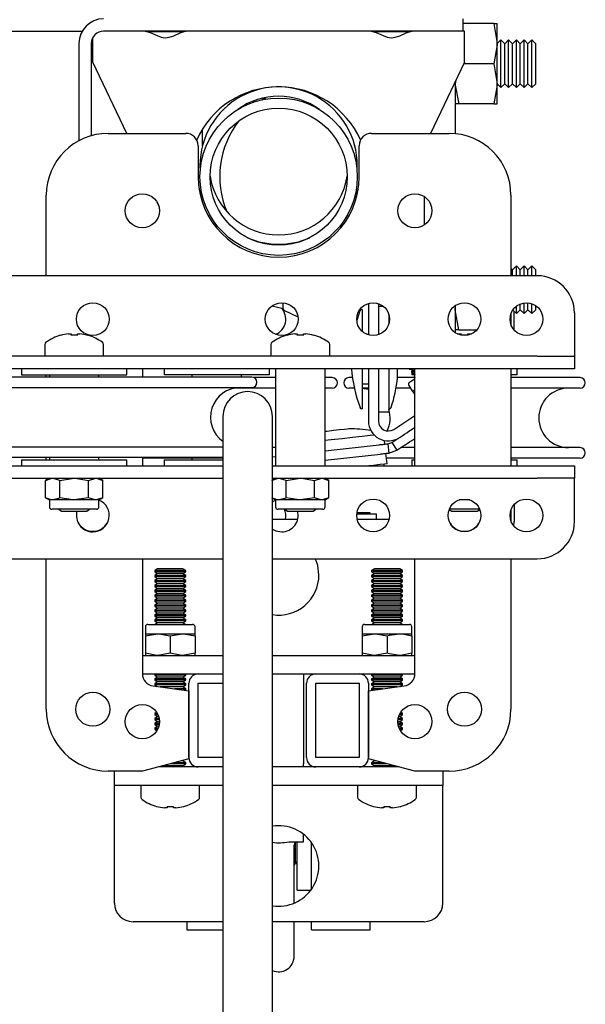
# Model space of a CAD drawing. Units: millimetres. Extents: x 782 to 19638, y 5276 to 11804.
# Drawn here: x 19547 to 19638, y 8781 to 8940 of the extents above; entities that cross this region are included whole.
import ezdxf

# ---------------------------------------------------------------- set-up
doc = ezdxf.new("R2010")
doc.units = ezdxf.units.MM
doc.header["$LTSCALE"] = 50

msp = doc.modelspace()

# ---------------------------------------------------------------- linework, layer by layer
at = {"color": 7, "linetype": 'Continuous', "lineweight": 25}
for p, q in [((19618.66, 8940.39), (19618.66, 8938.39)), ((19623.63, 8939.64), (19618.66, 8939.64)), ((19623.63, 8939.64), (19624.21, 8936.39)), ((19623.63, 8939.64), (19624.21, 8939.64)), ((19624.21, 8936.39), (19624.21, 8939.64)), ((19474.16, 8938.39), (19557.2, 8938.39)), ((19558.91, 8934.39), (19558.91, 8937.36)), ((19612.66, 8938.39), (19560.66, 8938.39)), ((19573.53, 8938.26), (19567.81, 8938.26)), ((19610.02, 8938.26), (19604.32, 8938.26)), ((19618.66, 8938.39), (19612.66, 8938.39)), ((19618.91, 8938.39), (19618.66, 8938.39)), ((19618.91, 8934.39), (19618.91, 8938.39)), ((19556.66, 8936.39), (19556.66, 8920.69)), ((19558.66, 8936.39), (19558.66, 8921.5)), ((19624.79, 8936.98), (19624.21, 8936.42)), ((19624.21, 8929.89), (19624.21, 8936.39)), ((19625.41, 8936.37), (19624.79, 8936.98)), ((19624.79, 8933.14), (19624.79, 8936.98)), ((19626.04, 8936.98), (19625.41, 8936.37)), ((19625.41, 8933.14), (19625.41, 8936.37)), ((19626.66, 8936.37), (19626.04, 8936.98)), ((19626.04, 8933.14), (19626.04, 8936.98)), ((19627.29, 8936.98), (19626.66, 8936.37)), ((19626.66, 8933.14), (19626.66, 8936.37)), ((19627.91, 8936.37), (19627.29, 8936.98)), ((19627.29, 8933.14), (19627.29, 8936.98)), ((19628.54, 8936.98), (19627.91, 8936.37)), ((19627.91, 8933.14), (19627.91, 8936.37)), ((19629.16, 8936.37), (19628.54, 8936.98)), ((19628.54, 8933.14), (19628.54, 8936.98)), ((19629.79, 8936.98), (19629.16, 8936.37)), ((19629.16, 8933.14), (19629.16, 8936.37)), ((19630.41, 8936.37), (19629.79, 8936.98)), ((19629.79, 8933.14), (19629.79, 8936.98)), ((19630.41, 8933.14), (19630.41, 8936.37)), ((19558.91, 8933.39), (19558.91, 8934.39)), ((19618.91, 8933.39), (19618.91, 8934.39)), ((19564.4, 8921.89), (19558.91, 8933.39)), ((19618.91, 8933.39), (19613.42, 8921.89)), ((19623.63, 8933.14), (19618.79, 8933.14)), ((19623.63, 8933.14), (19624.21, 8929.89)), ((19624.79, 8929.3), (19624.79, 8933.14)), ((19625.41, 8929.91), (19625.41, 8933.14)), ((19626.04, 8929.3), (19626.04, 8933.14)), ((19626.66, 8929.91), (19626.66, 8933.14)), ((19627.29, 8929.3), (19627.29, 8933.14)), ((19627.91, 8929.91), (19627.91, 8933.14)), ((19628.54, 8929.3), (19628.54, 8933.14)), ((19629.16, 8929.91), (19629.16, 8933.14)), ((19629.79, 8929.3), (19629.79, 8933.14)), ((19630.41, 8929.91), (19630.41, 8933.14)), ((19617.51, 8930.46), (19617.41, 8929.89)), ((19617.41, 8930.25), (19617.41, 8921.84)), ((19624.21, 8926.64), (19624.21, 8929.89)), ((19624.21, 8929.86), (19624.79, 8929.3)), ((19624.79, 8929.3), (19625.41, 8929.91)), ((19625.41, 8929.91), (19626.04, 8929.3)), ((19626.04, 8929.3), (19626.66, 8929.91)), ((19626.66, 8929.91), (19627.29, 8929.3)), ((19627.29, 8929.3), (19627.91, 8929.91)), ((19627.91, 8929.91), (19628.54, 8929.3)), ((19628.54, 8929.3), (19629.16, 8929.91)), ((19629.16, 8929.91), (19629.79, 8929.3)), ((19629.79, 8929.3), (19630.41, 8929.91)), ((19586.18, 8927.29), (19586.85, 8927.7)), ((19617.99, 8926.64), (19617.41, 8926.64)), ((19623.63, 8926.64), (19617.99, 8926.64)), ((19623.63, 8926.64), (19624.21, 8926.64)), ((19561.41, 8921.89), (19573.91, 8921.89)), ((19576.61, 8919.85), (19576.61, 8922.57)), ((19603.91, 8921.89), (19616.41, 8921.89)), ((19575.91, 8919.89), (19575.91, 8914.89)), ((19601.91, 8914.89), (19601.91, 8919.89)), ((19576.21, 8916.69), (19576.24, 8915.79)), ((19551.41, 8898.89), (19551.41, 8911.89)), ((19576.51, 8912.15), (19576.07, 8912.89)), ((19601.76, 8912.89), (19601.31, 8912.15)), ((19626.41, 8911.89), (19626.41, 8898.89)), ((19569.26, 8910.83), (19569.49, 8910.36)), ((19608.41, 8910.51), (19608.57, 8910.83)), ((19612.41, 8911.69), (19612.41, 8907.08)), ((19626.66, 8899.87), (19626.41, 8900.11)), ((19627.29, 8900.48), (19626.66, 8899.87)), ((19626.66, 8898.89), (19626.66, 8899.87)), ((19627.91, 8899.87), (19627.29, 8900.48)), ((19627.29, 8898.89), (19627.29, 8900.48)), ((19628.54, 8900.48), (19627.91, 8899.87)), ((19627.91, 8898.89), (19627.91, 8899.87)), ((19629.16, 8899.87), (19628.54, 8900.48)), ((19628.54, 8898.89), (19628.54, 8900.48)), ((19629.79, 8900.48), (19629.16, 8899.87)), ((19629.16, 8898.89), (19629.16, 8899.87)), ((19630.41, 8899.87), (19629.79, 8900.48)), ((19629.79, 8898.89), (19629.79, 8900.48)), ((19630.41, 8898.89), (19630.41, 8899.87)), ((19630.66, 8898.89), (19517.66, 8898.89)), ((19589.61, 8894.53), (19589.61, 8893.7)), ((19603.41, 8894.43), (19603.41, 8889.35)), ((19605.01, 8894.4), (19605.01, 8889.38)), ((19627.91, 8893.41), (19627.91, 8894.34)), ((19628.54, 8892.8), (19628.54, 8894.51)), ((19629.16, 8893.41), (19629.16, 8894.53)), ((19629.79, 8892.8), (19629.79, 8894.39)), ((19592.04, 8892.23), (19589.9, 8893.25)), ((19602.04, 8893.24), (19601.52, 8891.69)), ((19602.41, 8893.43), (19602.32, 8893.43)), ((19602.41, 8893.43), (19602.41, 8889.9)), ((19605.85, 8893.93), (19605.01, 8893.93)), ((19617.41, 8894.07), (19617.41, 8889.7)), ((19617.99, 8890.14), (19617.41, 8893.39)), ((19626.41, 8892.77), (19626.41, 8891.01)), ((19626.71, 8893.36), (19627.29, 8892.8)), ((19626.91, 8892.89), (19626.91, 8893.17)), ((19626.91, 8890.15), (19626.91, 8892.89)), ((19627.29, 8892.8), (19627.29, 8893.98)), ((19627.29, 8892.8), (19627.91, 8893.41)), ((19627.91, 8893.41), (19628.54, 8892.8)), ((19628.54, 8892.8), (19629.16, 8893.41)), ((19629.16, 8893.41), (19629.79, 8892.8)), ((19629.79, 8892.8), (19630.41, 8893.41)), ((19630.41, 8893.41), (19630.41, 8894.07)), ((19636.66, 8892.89), (19636.66, 8887.89)), ((19606.71, 8892.61), (19606.71, 8891.17)), ((19555.01, 8889.52), (19555.4, 8889.52)), ((19555.4, 8889.52), (19555.4, 8889.27)), ((19556.43, 8889.27), (19556.43, 8889.52)), ((19556.43, 8889.52), (19556.81, 8889.52)), ((19591.51, 8889.52), (19591.9, 8889.52)), ((19591.9, 8889.52), (19591.9, 8889.27)), ((19592.93, 8889.27), (19592.93, 8889.52)), ((19592.93, 8889.52), (19593.31, 8889.52)), ((19617.99, 8890.14), (19617.41, 8890.14)), ((19617.99, 8890.14), (19620.9, 8890.14)), ((19618.01, 8889.52), (19618.4, 8889.52)), ((19618.4, 8889.52), (19618.4, 8889.27)), ((19619.43, 8889.27), (19619.43, 8889.52)), ((19619.43, 8889.52), (19619.81, 8889.52)), ((19558.1, 8889.27), (19558.11, 8889.28)), ((19603.41, 8889.43), (19603.17, 8889.43)), ((19636.66, 8887.89), (19636.66, 8885.89)), ((19551.16, 8887.79), (19551.16, 8885.89)), ((19560.66, 8885.89), (19560.66, 8887.79)), ((19587.66, 8887.79), (19587.66, 8885.89)), ((19597.16, 8885.89), (19597.16, 8887.79)), ((19630.66, 8885.89), (19517.66, 8885.89)), ((19630.66, 8885.89), (19636.66, 8885.89)), ((19636.66, 8885.89), (19636.66, 8883.89)), ((19630.66, 8883.89), (19517.66, 8883.89)), ((19547.41, 8883.89), (19547.41, 8882.89)), ((19564.41, 8882.89), (19564.41, 8883.89)), ((19566.91, 8883.89), (19566.91, 8882.54)), ((19570.41, 8883.89), (19570.41, 8882.89)), ((19587.41, 8882.89), (19587.41, 8883.89)), ((19588.41, 8883.89), (19588.41, 8868.19)), ((19596.41, 8868.19), (19596.41, 8883.89)), ((19602.41, 8883.89), (19602.41, 8877.43)), ((19603.41, 8883.89), (19603.41, 8875.43)), ((19605.01, 8883.89), (19605.01, 8875.43)), ((19606.71, 8883.89), (19606.71, 8876.93)), ((19608.11, 8882.43), (19608.11, 8883.89)), ((19609.96, 8883.89), (19610, 8883.83)), ((19610.09, 8883.89), (19610, 8883.83)), ((19610, 8883.83), (19610.54, 8883.81)), ((19610.54, 8883.81), (19610.33, 8883.3)), ((19610.33, 8883.3), (19610.43, 8883.15)), ((19610.41, 8883.81), (19610.41, 8883.49)), ((19610.41, 8883.18), (19610.41, 8882.89)), ((19610.43, 8883.15), (19610.91, 8883.14)), ((19610.67, 8883.89), (19610.54, 8883.81)), ((19610.91, 8868.19), (19610.91, 8883.89)), ((19626.41, 8883.89), (19626.41, 8868.19)), ((19627.41, 8882.89), (19627.41, 8883.89)), ((19636.66, 8883.89), (19630.66, 8883.89)), ((19584.56, 8882.54), (19527.26, 8882.54)), ((19547.41, 8882.89), (19564.41, 8882.89)), ((19551.41, 8882.54), (19551.41, 8882.89)), ((19551.91, 8882.89), (19551.91, 8882.54)), ((19559.91, 8882.54), (19559.91, 8882.89)), ((19587.41, 8882.89), (19570.41, 8882.89)), ((19574.91, 8882.89), (19574.91, 8882.54)), ((19582.91, 8882.54), (19582.91, 8882.89)), ((19588.41, 8882.44), (19584.96, 8882.44)), ((19597.56, 8882.44), (19596.41, 8882.44)), ((19600.82, 8882.44), (19600.26, 8882.44)), ((19610.91, 8882.44), (19608.11, 8882.44)), ((19610.91, 8882.89), (19610.41, 8882.89)), ((19610.91, 8882.98), (19610.77, 8882.63)), ((19610.91, 8882.72), (19610.77, 8882.63)), ((19610.77, 8882.63), (19610.87, 8882.48)), ((19610.91, 8882.51), (19610.87, 8882.48)), ((19610.87, 8882.48), (19610.91, 8882.48)), ((19627.41, 8882.89), (19626.41, 8882.89)), ((19637.56, 8882.44), (19626.41, 8882.44)), ((19527.26, 8880.84), (19584.56, 8880.84)), ((19588.41, 8880.74), (19581.74, 8880.74)), ((19597.56, 8880.74), (19596.41, 8880.74)), ((19601.12, 8880.74), (19600.26, 8880.74)), ((19602.41, 8881.43), (19603.41, 8881.43)), ((19603.41, 8880.74), (19602.41, 8880.74)), ((19602.41, 8880.73), (19603.41, 8880.56)), ((19610.21, 8880.74), (19607.86, 8880.74)), ((19609.94, 8881.15), (19610.54, 8880.23)), ((19610.73, 8879.93), (19610.91, 8880.1)), ((19610.73, 8879.93), (19610.91, 8879.65)), ((19637.56, 8880.74), (19626.41, 8880.74)), ((19602.32, 8877.43), (19602.41, 8877.43)), ((19605.01, 8876.93), (19606.71, 8876.93)), ((19606.71, 8877.43), (19606.79, 8877.43)), ((19579.91, 8876.19), (19579.91, 8826.19)), ((19587.91, 8826.19), (19587.91, 8876.19)), ((19607.48, 8874.09), (19610.91, 8876.31)), ((19609.95, 8873.78), (19610.91, 8874.4)), ((19606.05, 8871.71), (19605.98, 8872.29)), ((19606.55, 8871.76), (19607.19, 8871.99)), ((19607.19, 8871.99), (19608.01, 8870.73)), ((19610.76, 8872.52), (19610.91, 8872.61)), ((19579.91, 8871.24), (19527.26, 8871.24)), ((19588.41, 8871.14), (19587.91, 8871.14)), ((19596.41, 8870.61), (19605.16, 8871.6)), ((19606.55, 8871.76), (19606.72, 8870.27)), ((19606.72, 8870.27), (19608.01, 8870.73)), ((19610.91, 8871.14), (19608.63, 8871.14)), ((19637.56, 8871.14), (19626.41, 8871.14)), ((19579.91, 8869.54), (19527.26, 8869.54)), ((19547.41, 8869.19), (19547.41, 8868.19)), ((19547.41, 8869.19), (19564.41, 8869.19)), ((19551.41, 8869.19), (19551.41, 8869.54)), ((19551.91, 8869.54), (19551.91, 8869.19)), ((19559.91, 8869.19), (19559.91, 8869.54)), ((19564.41, 8868.19), (19564.41, 8869.19)), ((19566.91, 8869.54), (19566.91, 8868.19)), ((19579.91, 8869.44), (19566.91, 8869.44)), ((19570.41, 8869.19), (19570.41, 8868.19)), ((19570.41, 8869.19), (19579.91, 8869.19)), ((19574.91, 8869.44), (19574.91, 8869.19)), ((19587.91, 8869.64), (19588.41, 8869.7)), ((19596.41, 8869.1), (19605.33, 8870.11)), ((19606.41, 8868.53), (19606.22, 8870.22)), ((19610.91, 8869.44), (19606.31, 8869.44)), ((19610.41, 8869.19), (19610.41, 8868.19)), ((19610.41, 8869.19), (19610.91, 8869.19)), ((19637.56, 8869.44), (19626.41, 8869.44)), ((19626.41, 8869.19), (19627.41, 8869.19)), ((19627.41, 8868.19), (19627.41, 8869.19)), ((19517.66, 8868.19), (19579.91, 8868.19)), ((19587.91, 8868.19), (19630.66, 8868.19)), ((19605.93, 8868.38), (19605.92, 8868.47)), ((19630.66, 8868.19), (19636.66, 8868.19)), ((19636.66, 8868.19), (19636.66, 8866.19)), ((19517.66, 8866.19), (19579.91, 8866.19)), ((19551.91, 8866.19), (19551.29, 8865.83)), ((19551.29, 8863.05), (19551.29, 8865.83)), ((19553.6, 8865.83), (19555.91, 8866.19)), ((19553.6, 8863.05), (19553.6, 8865.83)), ((19558.22, 8865.83), (19559.38, 8866.19)), ((19558.22, 8863.05), (19558.22, 8865.83)), ((19560.53, 8865.83), (19559.91, 8866.19)), ((19560.53, 8863.05), (19560.53, 8865.83)), ((19588.41, 8866.19), (19587.91, 8865.9)), ((19587.91, 8866.19), (19630.66, 8866.19)), ((19590.1, 8865.83), (19592.41, 8866.19)), ((19590.1, 8863.05), (19590.1, 8865.83)), ((19594.72, 8865.83), (19595.88, 8866.19)), ((19594.72, 8863.05), (19594.72, 8865.83)), ((19597.03, 8865.83), (19596.41, 8866.19)), ((19597.03, 8863.05), (19597.03, 8865.83)), ((19636.66, 8866.19), (19630.66, 8866.19)), ((19636.66, 8864.19), (19636.66, 8866.19)), ((19636.66, 8859.19), (19636.66, 8864.19)), ((19551.29, 8863.05), (19551.91, 8862.69)), ((19551.91, 8862.69), (19551.91, 8861.59)), ((19552.45, 8862.69), (19551.91, 8862.69)), ((19555.91, 8862.69), (19552.45, 8862.69)), ((19558.22, 8863.05), (19555.91, 8862.69)), ((19559.38, 8862.69), (19555.91, 8862.69)), ((19560.53, 8863.05), (19559.38, 8862.69)), ((19559.91, 8862.69), (19559.38, 8862.69)), ((19559.91, 8862.69), (19560.53, 8863.05)), ((19559.91, 8861.59), (19559.91, 8862.69)), ((19587.91, 8862.98), (19588.41, 8862.69)), ((19588.41, 8862.69), (19588.41, 8861.59)), ((19588.95, 8862.69), (19588.41, 8862.69)), ((19592.41, 8862.69), (19588.95, 8862.69)), ((19594.72, 8863.05), (19592.41, 8862.69)), ((19595.88, 8862.69), (19592.41, 8862.69)), ((19597.03, 8863.05), (19595.88, 8862.69)), ((19596.41, 8862.69), (19595.88, 8862.69)), ((19596.41, 8862.69), (19597.03, 8863.05)), ((19596.41, 8861.59), (19596.41, 8862.69)), ((19619.79, 8862.69), (19618.03, 8862.69)), ((19552.79, 8861.19), (19552.31, 8861.19)), ((19559.51, 8861.19), (19552.79, 8861.19)), ((19553.43, 8861.19), (19553.86, 8860.89)), ((19553.86, 8860.89), (19557.97, 8860.89)), ((19557.97, 8860.89), (19558.4, 8861.19)), ((19589.29, 8861.19), (19588.81, 8861.19)), ((19596.01, 8861.19), (19589.29, 8861.19)), ((19589.93, 8861.19), (19590.36, 8860.89)), ((19590.36, 8860.89), (19594.47, 8860.89)), ((19594.47, 8860.89), (19594.9, 8861.19)), ((19621.4, 8861.19), (19616.43, 8861.19)), ((19616.45, 8861.17), (19616.86, 8860.89)), ((19616.86, 8860.89), (19618.91, 8860.89)), ((19618.91, 8860.89), (19620.97, 8860.89)), ((19620.97, 8860.89), (19621.37, 8861.17)), ((19626.41, 8861.07), (19626.41, 8859.31)), ((19626.91, 8861.93), (19626.91, 8859.19)), ((19587.91, 8859.59), (19591.99, 8859.59)), ((19604.71, 8860.39), (19601.52, 8860.39)), ((19603.71, 8860.59), (19601.54, 8860.59)), ((19601.58, 8859.59), (19606.74, 8859.59)), ((19603.71, 8860.39), (19603.71, 8860.59)), ((19604.71, 8859.59), (19604.71, 8860.39)), ((19626.87, 8858.5), (19626.91, 8859.19)), ((19517.66, 8853.19), (19579.91, 8853.19)), ((19551.41, 8828.89), (19551.41, 8853.19)), ((19566.91, 8853.19), (19566.91, 8834.64)), ((19587.91, 8853.19), (19630.66, 8853.19)), ((19610.91, 8834.64), (19610.91, 8853.19)), ((19626.41, 8853.19), (19626.41, 8828.89)), ((19569.36, 8851.59), (19568.91, 8851.28)), ((19573.47, 8851.59), (19569.36, 8851.59)), ((19573.91, 8851.28), (19573.47, 8851.59)), ((19604.36, 8851.59), (19603.91, 8851.28)), ((19608.47, 8851.59), (19604.36, 8851.59)), ((19608.91, 8851.28), (19608.47, 8851.59)), ((19568.91, 8851.28), (19568.91, 8851.11)), ((19573.91, 8851.28), (19568.91, 8851.28)), ((19568.91, 8851.11), (19569.36, 8850.79)), ((19573.91, 8851.11), (19568.91, 8851.11)), ((19569.36, 8850.79), (19568.91, 8850.48)), ((19568.91, 8850.48), (19568.91, 8850.31)), ((19573.91, 8850.48), (19568.91, 8850.48)), ((19568.91, 8850.31), (19569.36, 8850)), ((19573.91, 8850.31), (19568.91, 8850.31)), ((19569.36, 8850), (19568.91, 8849.69)), ((19573.47, 8850.79), (19569.36, 8850.79)), ((19573.47, 8850), (19569.36, 8850)), ((19573.47, 8850.79), (19573.91, 8851.11)), ((19573.91, 8850.48), (19573.47, 8850.79)), ((19573.47, 8850), (19573.91, 8850.31)), ((19573.91, 8849.69), (19573.47, 8850)), ((19573.91, 8851.11), (19573.91, 8851.28)), ((19573.91, 8850.31), (19573.91, 8850.48)), ((19603.91, 8851.28), (19603.91, 8851.11)), ((19608.91, 8851.28), (19603.91, 8851.28)), ((19603.91, 8851.11), (19604.36, 8850.79)), ((19608.91, 8851.11), (19603.91, 8851.11)), ((19604.36, 8850.79), (19603.91, 8850.48)), ((19603.91, 8850.48), (19603.91, 8850.31)), ((19608.91, 8850.48), (19603.91, 8850.48)), ((19603.91, 8850.31), (19604.36, 8850)), ((19608.91, 8850.31), (19603.91, 8850.31)), ((19604.36, 8850), (19603.91, 8849.69)), ((19608.47, 8850.79), (19604.36, 8850.79)), ((19608.47, 8850), (19604.36, 8850)), ((19608.47, 8850.79), (19608.91, 8851.11)), ((19608.91, 8850.48), (19608.47, 8850.79)), ((19608.47, 8850), (19608.91, 8850.31)), ((19608.91, 8849.69), (19608.47, 8850)), ((19608.91, 8851.11), (19608.91, 8851.28)), ((19608.91, 8850.31), (19608.91, 8850.48)), ((19568.91, 8849.69), (19568.91, 8849.51)), ((19573.91, 8849.69), (19568.91, 8849.69)), ((19568.91, 8849.51), (19569.36, 8849.2)), ((19573.91, 8849.51), (19568.91, 8849.51)), ((19569.36, 8849.2), (19568.91, 8848.89)), ((19568.91, 8848.89), (19568.91, 8848.72)), ((19573.91, 8848.89), (19568.91, 8848.89)), ((19568.91, 8848.72), (19569.36, 8848.41)), ((19573.91, 8848.72), (19568.91, 8848.72)), ((19569.36, 8848.41), (19568.91, 8848.1)), ((19573.47, 8849.2), (19569.36, 8849.2)), ((19573.47, 8848.41), (19569.36, 8848.41)), ((19573.47, 8849.2), (19573.91, 8849.51)), ((19573.91, 8848.89), (19573.47, 8849.2)), ((19573.47, 8848.41), (19573.91, 8848.72)), ((19573.91, 8848.1), (19573.47, 8848.41)), ((19573.91, 8849.51), (19573.91, 8849.69)), ((19573.91, 8848.72), (19573.91, 8848.89)), ((19603.91, 8849.69), (19603.91, 8849.51)), ((19608.91, 8849.69), (19603.91, 8849.69)), ((19603.91, 8849.51), (19604.36, 8849.2)), ((19608.91, 8849.51), (19603.91, 8849.51)), ((19604.36, 8849.2), (19603.91, 8848.89)), ((19603.91, 8848.89), (19603.91, 8848.72)), ((19608.91, 8848.89), (19603.91, 8848.89)), ((19603.91, 8848.72), (19604.36, 8848.41)), ((19608.91, 8848.72), (19603.91, 8848.72)), ((19604.36, 8848.41), (19603.91, 8848.1)), ((19608.47, 8849.2), (19604.36, 8849.2)), ((19608.47, 8848.41), (19604.36, 8848.41)), ((19608.47, 8849.2), (19608.91, 8849.51)), ((19608.91, 8848.89), (19608.47, 8849.2)), ((19608.47, 8848.41), (19608.91, 8848.72)), ((19608.91, 8848.1), (19608.47, 8848.41)), ((19608.91, 8849.51), (19608.91, 8849.69)), ((19608.91, 8848.72), (19608.91, 8848.89)), ((19568.91, 8848.1), (19568.91, 8847.92)), ((19573.91, 8848.1), (19568.91, 8848.1)), ((19568.91, 8847.92), (19569.36, 8847.61)), ((19573.91, 8847.92), (19568.91, 8847.92)), ((19569.36, 8847.61), (19568.91, 8847.3)), ((19568.91, 8847.3), (19568.91, 8847.13)), ((19573.91, 8847.3), (19568.91, 8847.3)), ((19568.91, 8847.13), (19569.36, 8846.82)), ((19573.91, 8847.13), (19568.91, 8847.13)), ((19569.36, 8846.82), (19568.91, 8846.51)), ((19573.47, 8847.61), (19569.36, 8847.61)), ((19573.47, 8846.82), (19569.36, 8846.82)), ((19573.47, 8847.61), (19573.91, 8847.92)), ((19573.91, 8847.3), (19573.47, 8847.61)), ((19573.47, 8846.82), (19573.91, 8847.13)), ((19573.91, 8846.51), (19573.47, 8846.82)), ((19573.91, 8847.92), (19573.91, 8848.1)), ((19573.91, 8847.13), (19573.91, 8847.3)), ((19603.91, 8848.1), (19603.91, 8847.92)), ((19608.91, 8848.1), (19603.91, 8848.1)), ((19603.91, 8847.92), (19604.36, 8847.61)), ((19608.91, 8847.92), (19603.91, 8847.92)), ((19604.36, 8847.61), (19603.91, 8847.3)), ((19603.91, 8847.3), (19603.91, 8847.13)), ((19608.91, 8847.3), (19603.91, 8847.3)), ((19603.91, 8847.13), (19604.36, 8846.82)), ((19608.91, 8847.13), (19603.91, 8847.13)), ((19604.36, 8846.82), (19603.91, 8846.51)), ((19608.47, 8847.61), (19604.36, 8847.61)), ((19608.47, 8846.82), (19604.36, 8846.82)), ((19608.47, 8847.61), (19608.91, 8847.92)), ((19608.91, 8847.3), (19608.47, 8847.61)), ((19608.47, 8846.82), (19608.91, 8847.13)), ((19608.91, 8846.51), (19608.47, 8846.82)), ((19608.91, 8847.92), (19608.91, 8848.1)), ((19608.91, 8847.13), (19608.91, 8847.3)), ((19568.91, 8846.51), (19568.91, 8846.33)), ((19573.91, 8846.51), (19568.91, 8846.51)), ((19568.91, 8846.33), (19569.36, 8846.02)), ((19573.91, 8846.33), (19568.91, 8846.33)), ((19569.36, 8846.02), (19568.91, 8845.71)), ((19568.91, 8845.71), (19568.91, 8845.54)), ((19573.91, 8845.71), (19568.91, 8845.71)), ((19568.91, 8845.54), (19569.36, 8845.23)), ((19573.91, 8845.54), (19568.91, 8845.54)), ((19569.36, 8845.23), (19568.91, 8844.92)), ((19573.47, 8846.02), (19569.36, 8846.02)), ((19573.47, 8845.23), (19569.36, 8845.23)), ((19573.47, 8846.02), (19573.91, 8846.33)), ((19573.91, 8845.71), (19573.47, 8846.02)), ((19573.47, 8845.23), (19573.91, 8845.54)), ((19573.91, 8844.92), (19573.47, 8845.23)), ((19573.91, 8846.33), (19573.91, 8846.51)), ((19573.91, 8845.54), (19573.91, 8845.71)), ((19603.91, 8846.51), (19603.91, 8846.33)), ((19608.91, 8846.51), (19603.91, 8846.51)), ((19603.91, 8846.33), (19604.36, 8846.02)), ((19608.91, 8846.33), (19603.91, 8846.33)), ((19604.36, 8846.02), (19603.91, 8845.71)), ((19603.91, 8845.71), (19603.91, 8845.54)), ((19608.91, 8845.71), (19603.91, 8845.71)), ((19603.91, 8845.54), (19604.36, 8845.23)), ((19608.91, 8845.54), (19603.91, 8845.54)), ((19604.36, 8845.23), (19603.91, 8844.92)), ((19608.47, 8846.02), (19604.36, 8846.02)), ((19608.47, 8845.23), (19604.36, 8845.23)), ((19608.47, 8846.02), (19608.91, 8846.33)), ((19608.91, 8845.71), (19608.47, 8846.02)), ((19608.47, 8845.23), (19608.91, 8845.54)), ((19608.91, 8844.92), (19608.47, 8845.23)), ((19608.91, 8846.33), (19608.91, 8846.51)), ((19608.91, 8845.54), (19608.91, 8845.71)), ((19568.91, 8844.92), (19568.91, 8844.74)), ((19573.91, 8844.92), (19568.91, 8844.92)), ((19568.91, 8844.74), (19569.36, 8844.43)), ((19573.91, 8844.74), (19568.91, 8844.74)), ((19569.36, 8844.43), (19568.91, 8844.12)), ((19568.91, 8844.12), (19568.91, 8843.95)), ((19573.91, 8844.12), (19568.91, 8844.12)), ((19568.91, 8843.95), (19569.36, 8843.64)), ((19573.91, 8843.95), (19568.91, 8843.95)), ((19569.36, 8843.64), (19568.91, 8843.32)), ((19573.47, 8844.43), (19569.36, 8844.43)), ((19573.47, 8843.64), (19569.36, 8843.64)), ((19573.47, 8844.43), (19573.91, 8844.74)), ((19573.91, 8844.12), (19573.47, 8844.43)), ((19573.47, 8843.64), (19573.91, 8843.95)), ((19573.91, 8843.32), (19573.47, 8843.64)), ((19573.91, 8844.74), (19573.91, 8844.92)), ((19573.91, 8843.95), (19573.91, 8844.12)), ((19603.91, 8844.92), (19603.91, 8844.74)), ((19608.91, 8844.92), (19603.91, 8844.92)), ((19603.91, 8844.74), (19604.36, 8844.43)), ((19608.91, 8844.74), (19603.91, 8844.74)), ((19604.36, 8844.43), (19603.91, 8844.12)), ((19603.91, 8844.12), (19603.91, 8843.95)), ((19608.91, 8844.12), (19603.91, 8844.12)), ((19603.91, 8843.95), (19604.36, 8843.64)), ((19608.91, 8843.95), (19603.91, 8843.95)), ((19604.36, 8843.64), (19603.91, 8843.32)), ((19608.47, 8844.43), (19604.36, 8844.43)), ((19608.47, 8843.64), (19604.36, 8843.64)), ((19608.47, 8844.43), (19608.91, 8844.74)), ((19608.91, 8844.12), (19608.47, 8844.43)), ((19608.47, 8843.64), (19608.91, 8843.95)), ((19608.91, 8843.32), (19608.47, 8843.64)), ((19608.91, 8844.74), (19608.91, 8844.92)), ((19608.91, 8843.95), (19608.91, 8844.12)), ((19567.41, 8842.19), (19567.41, 8841.09)), ((19567.81, 8842.59), (19575.01, 8842.59)), ((19568.91, 8843.32), (19568.91, 8843.15)), ((19573.91, 8843.32), (19568.91, 8843.32)), ((19568.91, 8843.15), (19569.36, 8842.84)), ((19573.91, 8843.15), (19568.91, 8843.15)), ((19569.36, 8842.84), (19569, 8842.59)), ((19573.47, 8842.84), (19569.36, 8842.84)), ((19573.47, 8842.84), (19573.91, 8843.15)), ((19573.83, 8842.59), (19573.47, 8842.84)), ((19573.91, 8843.15), (19573.91, 8843.32)), ((19575.41, 8841.09), (19575.41, 8842.19)), ((19602.41, 8842.19), (19602.41, 8841.09)), ((19602.81, 8842.59), (19608.21, 8842.59)), ((19603.91, 8843.32), (19603.91, 8843.15)), ((19608.91, 8843.32), (19603.91, 8843.32)), ((19603.91, 8843.15), (19604.36, 8842.84)), ((19608.91, 8843.15), (19603.91, 8843.15)), ((19604.36, 8842.84), (19604, 8842.59)), ((19608.47, 8842.84), (19604.36, 8842.84)), ((19608.21, 8842.59), (19610.01, 8842.59)), ((19608.47, 8842.84), (19608.91, 8843.15)), ((19608.83, 8842.59), (19608.47, 8842.84)), ((19608.91, 8843.15), (19608.91, 8843.32)), ((19610.41, 8841.09), (19610.41, 8842.19)), ((19567.41, 8840.73), (19569.41, 8841.09)), ((19567.41, 8841.09), (19569.41, 8841.09)), ((19567.41, 8841.09), (19567.41, 8840.73)), ((19567.41, 8840.73), (19567.41, 8837.95)), ((19569.41, 8841.09), (19573.41, 8841.09)), ((19571.41, 8840.73), (19573.41, 8841.09)), ((19571.41, 8840.73), (19571.41, 8837.95)), ((19573.41, 8841.09), (19575.41, 8841.09)), ((19575.41, 8840.73), (19575.41, 8841.09)), ((19575.41, 8840.73), (19575.41, 8837.95)), ((19602.41, 8840.73), (19604.41, 8841.09)), ((19602.41, 8841.09), (19604.41, 8841.09)), ((19602.41, 8841.09), (19602.41, 8840.73)), ((19602.41, 8840.73), (19602.41, 8837.95)), ((19604.41, 8841.09), (19608.41, 8841.09)), ((19606.41, 8840.73), (19606.41, 8837.95)), ((19608.41, 8841.09), (19610.41, 8841.09)), ((19610.41, 8840.73), (19610.41, 8841.09)), ((19610.41, 8840.73), (19610.41, 8837.95)), ((19566.91, 8837.59), (19579.91, 8837.59)), ((19567.41, 8837.95), (19567.41, 8837.59)), ((19571.41, 8837.95), (19569.41, 8837.59)), ((19575.41, 8837.95), (19573.41, 8837.59)), ((19575.41, 8837.59), (19575.41, 8837.95)), ((19587.91, 8837.59), (19610.91, 8837.59)), ((19602.41, 8837.95), (19602.41, 8837.59)), ((19606.41, 8837.95), (19604.41, 8837.59)), ((19610.41, 8837.59), (19610.41, 8837.95)), ((19566.91, 8834.59), (19575.91, 8834.59)), ((19568.93, 8834.59), (19568.91, 8834.58)), ((19568.91, 8834.58), (19568.91, 8834.41)), ((19573.91, 8834.58), (19568.91, 8834.58)), ((19568.91, 8834.41), (19569.36, 8834.09)), ((19573.91, 8834.41), (19568.91, 8834.41)), ((19569.36, 8834.09), (19568.91, 8833.78)), ((19573.47, 8834.09), (19569.36, 8834.09)), ((19573.47, 8834.09), (19573.91, 8834.41)), ((19573.91, 8833.78), (19573.47, 8834.09)), ((19573.91, 8834.58), (19573.9, 8834.59)), ((19573.91, 8834.41), (19573.91, 8834.58)), ((19575.91, 8834.59), (19579.91, 8834.59)), ((19587.91, 8834.59), (19594.91, 8834.59)), ((19592.91, 8834.59), (19592.91, 8820.06)), ((19594.91, 8834.59), (19601.91, 8834.59)), ((19601.91, 8834.59), (19610.91, 8834.59)), ((19603.93, 8834.59), (19603.91, 8834.58)), ((19603.91, 8834.58), (19603.91, 8834.41)), ((19608.91, 8834.58), (19603.91, 8834.58)), ((19603.91, 8834.41), (19604.36, 8834.09)), ((19608.91, 8834.41), (19603.91, 8834.41)), ((19604.36, 8834.09), (19603.91, 8833.78)), ((19608.47, 8834.09), (19604.36, 8834.09)), ((19608.47, 8834.09), (19608.91, 8834.41)), ((19608.91, 8833.78), (19608.47, 8834.09)), ((19608.91, 8834.58), (19608.9, 8834.59)), ((19608.91, 8834.41), (19608.91, 8834.58)), ((19568.65, 8832.66), (19574.41, 8831.89)), ((19568.91, 8833.78), (19568.91, 8833.61)), ((19573.91, 8833.78), (19568.91, 8833.78)), ((19568.91, 8833.61), (19569.36, 8833.3)), ((19573.91, 8833.61), (19568.91, 8833.61)), ((19569.36, 8833.3), (19568.91, 8832.99)), ((19568.91, 8832.99), (19568.91, 8832.81)), ((19573.91, 8832.99), (19568.91, 8832.99)), ((19568.91, 8832.81), (19569.25, 8832.58)), ((19573.91, 8832.81), (19568.91, 8832.81)), ((19573.47, 8833.3), (19569.36, 8833.3)), ((19573.47, 8832.5), (19569.8, 8832.5)), ((19573.47, 8833.3), (19573.91, 8833.61)), ((19573.91, 8832.99), (19573.47, 8833.3)), ((19573.47, 8832.5), (19573.91, 8832.81)), ((19573.91, 8832.19), (19573.47, 8832.5)), ((19573.91, 8833.61), (19573.91, 8833.78)), ((19573.91, 8832.81), (19573.91, 8832.99)), ((19574.41, 8821.09), (19574.41, 8833.09)), ((19575.91, 8821.09), (19575.91, 8833.09)), ((19575.91, 8833.09), (19579.91, 8833.09)), ((19593.41, 8821.09), (19593.41, 8833.09)), ((19594.91, 8833.09), (19601.91, 8833.09)), ((19594.91, 8821.09), (19594.91, 8833.09)), ((19601.91, 8833.09), (19601.91, 8821.09)), ((19603.41, 8833.09), (19603.41, 8821.09)), ((19603.41, 8831.89), (19609.18, 8832.66)), ((19603.91, 8833.78), (19603.91, 8833.61)), ((19608.91, 8833.78), (19603.91, 8833.78)), ((19603.91, 8833.61), (19604.36, 8833.3)), ((19608.91, 8833.61), (19603.91, 8833.61)), ((19604.36, 8833.3), (19603.91, 8832.99)), ((19603.91, 8832.99), (19603.91, 8832.81)), ((19608.91, 8832.99), (19603.91, 8832.99)), ((19603.91, 8832.81), (19604.36, 8832.5)), ((19608.91, 8832.81), (19603.91, 8832.81)), ((19604.36, 8832.5), (19603.91, 8832.19)), ((19608.47, 8833.3), (19604.36, 8833.3)), ((19608.02, 8832.5), (19604.36, 8832.5)), ((19608.47, 8833.3), (19608.91, 8833.61)), ((19608.91, 8832.99), (19608.47, 8833.3)), ((19608.57, 8832.58), (19608.91, 8832.81)), ((19608.91, 8833.61), (19608.91, 8833.78)), ((19608.91, 8832.81), (19608.91, 8832.99)), ((19573.91, 8832.19), (19572.14, 8832.19)), ((19573.91, 8832.02), (19573.43, 8832.02)), ((19573.83, 8831.97), (19573.91, 8832.02)), ((19573.91, 8832.02), (19573.91, 8832.19)), ((19574.41, 8831.89), (19574.41, 8820.89)), ((19603.41, 8820.89), (19603.41, 8831.89)), ((19603.91, 8832.19), (19603.91, 8832.02)), ((19605.68, 8832.19), (19603.91, 8832.19)), ((19603.91, 8832.02), (19603.99, 8831.97)), ((19604.39, 8832.02), (19603.91, 8832.02)), ((19569.2, 8828.42), (19568.91, 8828.22)), ((19568.91, 8828.22), (19568.91, 8828.04)), ((19569.32, 8828.22), (19568.91, 8828.22)), ((19568.91, 8828.04), (19569.36, 8827.73)), ((19569.41, 8828.04), (19568.91, 8828.04)), ((19569.36, 8827.73), (19568.91, 8827.42)), ((19569.53, 8827.73), (19569.36, 8827.73)), ((19608.47, 8827.73), (19608.29, 8827.73)), ((19608.91, 8828.04), (19608.42, 8828.04)), ((19608.47, 8827.73), (19608.91, 8828.04)), ((19608.91, 8827.42), (19608.47, 8827.73)), ((19608.91, 8828.22), (19608.5, 8828.22)), ((19608.91, 8828.22), (19608.62, 8828.42)), ((19608.91, 8828.04), (19608.91, 8828.22)), ((19568.91, 8827.42), (19568.91, 8827.25)), ((19569.61, 8827.42), (19568.91, 8827.42)), ((19568.91, 8827.25), (19569.36, 8826.94)), ((19569.64, 8827.25), (19568.91, 8827.25)), ((19569.36, 8826.94), (19568.91, 8826.62)), ((19568.91, 8826.62), (19568.91, 8826.45)), ((19569.65, 8826.62), (19568.91, 8826.62)), ((19568.91, 8826.45), (19569.36, 8826.14)), ((19569.63, 8826.45), (19568.91, 8826.45)), ((19569.36, 8826.14), (19568.91, 8825.83)), ((19569.66, 8826.94), (19569.36, 8826.94)), ((19569.56, 8826.14), (19569.36, 8826.14)), ((19579.91, 8826.19), (19579.91, 8726.19)), ((19587.91, 8726.19), (19587.91, 8826.19)), ((19608.47, 8826.94), (19608.16, 8826.94)), ((19608.91, 8826.62), (19608.17, 8826.62)), ((19608.91, 8827.25), (19608.19, 8827.25)), ((19608.91, 8826.45), (19608.2, 8826.45)), ((19608.91, 8827.42), (19608.21, 8827.42)), ((19608.47, 8826.14), (19608.27, 8826.14)), ((19608.47, 8826.94), (19608.91, 8827.25)), ((19608.91, 8826.62), (19608.47, 8826.94)), ((19608.47, 8826.14), (19608.91, 8826.45)), ((19608.91, 8825.83), (19608.47, 8826.14)), ((19608.91, 8827.25), (19608.91, 8827.42)), ((19608.91, 8826.45), (19608.91, 8826.62)), ((19568.91, 8825.83), (19568.91, 8825.66)), ((19569.45, 8825.83), (19568.91, 8825.83)), ((19568.91, 8825.66), (19569.24, 8825.43)), ((19569.37, 8825.66), (19568.91, 8825.66)), ((19568.99, 8825.09), (19568.91, 8825.03)), ((19568.91, 8825.03), (19568.91, 8825)), ((19568.94, 8825.03), (19568.91, 8825.03)), ((19608.91, 8825.83), (19608.37, 8825.83)), ((19608.91, 8825.66), (19608.45, 8825.66)), ((19608.58, 8825.43), (19608.91, 8825.66)), ((19608.91, 8825.03), (19608.83, 8825.09)), ((19608.91, 8825.03), (19608.88, 8825.03)), ((19608.91, 8825.66), (19608.91, 8825.83)), ((19608.91, 8825), (19608.91, 8825.03)), ((19579.91, 8821.09), (19575.91, 8821.09)), ((19601.91, 8821.09), (19594.91, 8821.09)), ((19574.41, 8820.89), (19566.91, 8818.89)), ((19575.91, 8819.59), (19569.54, 8819.59)), ((19573.47, 8819.78), (19570.25, 8819.78)), ((19573.91, 8820.09), (19571.42, 8820.09)), ((19573.91, 8820.26), (19572.06, 8820.26)), ((19573.47, 8820.57), (19573.23, 8820.57)), ((19573.47, 8820.57), (19573.61, 8820.68)), ((19573.91, 8820.26), (19573.47, 8820.57)), ((19573.47, 8819.78), (19573.91, 8820.09)), ((19573.74, 8819.59), (19573.47, 8819.78)), ((19573.91, 8820.09), (19573.91, 8820.26)), ((19579.91, 8819.59), (19575.91, 8819.59)), ((19594.91, 8819.59), (19587.91, 8819.59)), ((19592.91, 8819.59), (19592.91, 8820.06)), ((19601.91, 8819.59), (19594.91, 8819.59)), ((19608.29, 8819.59), (19601.91, 8819.59)), ((19610.91, 8818.89), (19603.41, 8820.89)), ((19604.36, 8820.57), (19603.91, 8820.26)), ((19603.91, 8820.26), (19603.91, 8820.09)), ((19605.76, 8820.26), (19603.91, 8820.26)), ((19603.91, 8820.09), (19604.36, 8819.78)), ((19606.4, 8820.09), (19603.91, 8820.09)), ((19604.36, 8819.78), (19604.08, 8819.59)), ((19604.21, 8820.68), (19604.36, 8820.57)), ((19604.59, 8820.57), (19604.36, 8820.57)), ((19607.57, 8819.78), (19604.36, 8819.78)), ((19566.91, 8818.89), (19561.41, 8818.89)), ((19562.41, 8816.59), (19562.41, 8818.89)), ((19616.41, 8818.89), (19610.91, 8818.89)), ((19615.41, 8818.89), (19615.41, 8816.59)), ((19565.41, 8816.59), (19562.41, 8816.59)), ((19562.41, 8814.62), (19562.41, 8816.59)), ((19579.91, 8816.59), (19565.41, 8816.59)), ((19566.66, 8816.59), (19566.66, 8814.68)), ((19576.16, 8814.68), (19576.16, 8816.59)), ((19612.41, 8816.59), (19587.91, 8816.59)), ((19601.66, 8816.59), (19601.66, 8814.68)), ((19611.16, 8814.68), (19611.16, 8816.59)), ((19615.41, 8816.59), (19612.41, 8816.59)), ((19615.41, 8814.62), (19615.41, 8816.59)), ((19562.41, 8797.59), (19562.41, 8814.62)), ((19570.9, 8813.21), (19570.9, 8812.96)), ((19571.93, 8812.96), (19571.93, 8813.21)), ((19605.9, 8813.21), (19605.9, 8812.96)), ((19606.93, 8812.96), (19606.93, 8813.21)), ((19615.41, 8797.59), (19615.41, 8814.62)), ((19570.9, 8812.96), (19570.51, 8812.96)), ((19572.31, 8812.96), (19571.93, 8812.96)), ((19605.9, 8812.96), (19605.51, 8812.96)), ((19607.31, 8812.96), (19606.93, 8812.96)), ((19592.91, 8807.49), (19592.91, 8808.71)), ((19590.53, 8807.49), (19592.91, 8807.49)), ((19591.41, 8797.63), (19591.41, 8806.99)), ((19591.62, 8804.23), (19591.62, 8807.39)), ((19591.91, 8799.69), (19591.91, 8807.51)), ((19594.21, 8799.69), (19594.21, 8807.35)), ((19591.41, 8803.94), (19591.62, 8804.23)), ((19591.41, 8803.79), (19591.46, 8803.79)), ((19591.46, 8803.79), (19591.7, 8804.12)), ((19591.46, 8804.01), (19591.46, 8803.79)), ((19591.62, 8804.23), (19591.91, 8803.81)), ((19591.91, 8799.69), (19594.11, 8799.69)), ((19579.91, 8794.59), (19565.41, 8794.59)), ((19574.11, 8794.59), (19574.11, 8793.29)), ((19612.41, 8794.59), (19587.91, 8794.59)), ((19591.41, 8788.99), (19591.41, 8794.59)), ((19594.21, 8793.29), (19594.21, 8794.59)), ((19603.71, 8793.29), (19603.71, 8794.59)), ((19574.11, 8793.29), (19579.91, 8793.29)), ((19594.21, 8793.29), (19603.71, 8793.29))]:
    msp.add_line(p, q, dxfattribs=at)
at = {"color": 7, "linetype": 'Continuous', "lineweight": 25, "flags": 128}
for points in [[(19567.34, 8938.39), (19568.17, 8938.18), (19569.28, 8937.67), (19569.95, 8937.43), (19570.58, 8937.34), (19571.22, 8937.4), (19571.97, 8937.64), (19573, 8938.11), (19573.84, 8938.38), (19573.98, 8938.39)], [(19603.84, 8938.39), (19604.67, 8938.18), (19605.77, 8937.67), (19606.45, 8937.44), (19607.07, 8937.34), (19607.71, 8937.4), (19608.46, 8937.63), (19609.49, 8938.1), (19610.33, 8938.38), (19610.48, 8938.39)], [(19624.21, 8936.39), (19624.21, 8936.16), (19623.63, 8933.14)], [(19617.41, 8929.89), (19617.41, 8929.66), (19617.99, 8926.64)], [(19624.21, 8929.89), (19624.21, 8929.66), (19623.63, 8926.64)], [(19587.89, 8894.06), (19588.53, 8893.88), (19589.62, 8893.62)], [(19617.41, 8893.39), (19617.41, 8893.62), (19617.53, 8894.2)], [(19617.78, 8889.49), (19617.85, 8889.5), (19618.01, 8889.52)], [(19619.81, 8889.52), (19619.98, 8889.5), (19620.04, 8889.49)], [(19553.72, 8889.27), (19553.72, 8889.27), (19553.72, 8889.28), (19553.72, 8889.28), (19553.72, 8889.28)], [(19590.22, 8889.27), (19590.22, 8889.27), (19590.22, 8889.28), (19590.22, 8889.28), (19590.22, 8889.28)], [(19594.61, 8889.28), (19594.61, 8889.28), (19594.61, 8889.28), (19594.6, 8889.27), (19594.6, 8889.27)], [(19610.91, 8883.68), (19610.49, 8883.41), (19610.33, 8883.3)], [(19610.91, 8883.47), (19610.59, 8883.26), (19610.43, 8883.15)], [(19610.06, 8881.71), (19610.2, 8881.8), (19610.63, 8882.08), (19610.91, 8882.26)], [(19610.54, 8880.23), (19610.56, 8880.25), (19610.65, 8880.3), (19610.79, 8880.4), (19610.91, 8880.47)], [(19610.54, 8880.23), (19610.67, 8880.03), (19610.73, 8879.93)], [(19600.23, 8874.16), (19600.05, 8874.14), (19599.54, 8874.08), (19598.74, 8873.99), (19597.77, 8873.88), (19596.74, 8873.77), (19596.41, 8873.73)], [(19607.19, 8871.99), (19607.5, 8872.2), (19607.83, 8872.41), (19608.16, 8872.62), (19608.51, 8872.85), (19608.86, 8873.07), (19609.22, 8873.31), (19609.58, 8873.54), (19609.95, 8873.78)], [(19596.41, 8872.32), (19597.41, 8872.43), (19599.17, 8872.63), (19600.85, 8872.82), (19602.38, 8873), (19603.69, 8873.15), (19604.3, 8873.22)], [(19608.01, 8870.73), (19608.32, 8870.94), (19608.64, 8871.15), (19608.98, 8871.36), (19609.32, 8871.59), (19609.68, 8871.82), (19610.04, 8872.05), (19610.4, 8872.28), (19610.76, 8872.52)], [(19605.16, 8871.6), (19605.27, 8871.62), (19605.4, 8871.63), (19605.55, 8871.65), (19605.72, 8871.67), (19605.9, 8871.69), (19606.1, 8871.71), (19606.32, 8871.74), (19606.55, 8871.76)], [(19605.33, 8870.11), (19605.44, 8870.13), (19605.57, 8870.14), (19605.72, 8870.16), (19605.89, 8870.18), (19606.07, 8870.2), (19606.27, 8870.22), (19606.49, 8870.25), (19606.72, 8870.27)], [(19606.41, 8868.53), (19606.37, 8868.52), (19606, 8868.48), (19605.28, 8868.4), (19604.24, 8868.28), (19603.45, 8868.19)], [(19551.29, 8865.83), (19552.19, 8866.17), (19552.45, 8866.19)], [(19552.45, 8866.19), (19553.39, 8865.95), (19553.6, 8865.83)], [(19555.91, 8866.19), (19556.08, 8866.19), (19558.22, 8865.83)], [(19559.38, 8866.19), (19559.46, 8866.19), (19560.53, 8865.83)], [(19587.79, 8865.83), (19588.69, 8866.17), (19588.95, 8866.19)], [(19588.95, 8866.19), (19589.89, 8865.95), (19590.1, 8865.83)], [(19592.41, 8866.19), (19592.58, 8866.19), (19594.72, 8865.83)], [(19595.88, 8866.19), (19595.96, 8866.19), (19597.03, 8865.83)], [(19552.45, 8862.69), (19552.19, 8862.71), (19551.29, 8863.05)], [(19553.6, 8863.05), (19553.39, 8862.93), (19552.45, 8862.69)], [(19555.91, 8862.69), (19555.75, 8862.69), (19553.6, 8863.05)], [(19559.38, 8862.69), (19559.29, 8862.69), (19558.22, 8863.05)], [(19588.95, 8862.69), (19588.69, 8862.71), (19587.79, 8863.05)], [(19588.41, 8862.64), (19588.02, 8862.44), (19587.91, 8862.37)], [(19590.1, 8863.05), (19589.89, 8862.93), (19588.95, 8862.69)], [(19592.41, 8862.69), (19592.25, 8862.69), (19590.1, 8863.05)], [(19595.88, 8862.69), (19595.79, 8862.69), (19594.72, 8863.05)], [(19587.91, 8858), (19588.45, 8857.72), (19589.41, 8857.54)], [(19595.41, 8850.59), (19595.24, 8852.09), (19594.87, 8853.19)], [(19569.41, 8841.09), (19569.55, 8841.09), (19571.41, 8840.73)], [(19573.41, 8841.09), (19573.55, 8841.09), (19575.41, 8840.73)], [(19604.41, 8841.09), (19604.55, 8841.09), (19606.41, 8840.73)], [(19606.41, 8840.73), (19606.79, 8840.85), (19608.41, 8841.09)], [(19608.41, 8841.09), (19608.85, 8841.07), (19610.41, 8840.73)], [(19569.41, 8837.59), (19569.27, 8837.59), (19567.41, 8837.95)], [(19573.41, 8837.59), (19573.27, 8837.59), (19571.41, 8837.95)], [(19604.41, 8837.59), (19604.27, 8837.59), (19602.41, 8837.95)], [(19608.41, 8837.59), (19606.79, 8837.83), (19606.41, 8837.95)], [(19610.41, 8837.95), (19608.85, 8837.61), (19608.41, 8837.59)], [(19573.6, 8813.21), (19573.6, 8813.2), (19573.61, 8813.2), (19573.61, 8813.2), (19573.61, 8813.2)], [(19608.6, 8813.21), (19608.6, 8813.2), (19608.61, 8813.2), (19608.61, 8813.2), (19608.61, 8813.2)]]:
    msp.add_lwpolyline(points, dxfattribs=at)
at = {"color": 7, "linetype": 'Continuous', "lineweight": 25}
for centre, radius in [((19588.91, 8914.89), 12.7), ((19588.91, 8914.89), 11.07), ((19566.91, 8909.39), 2.75), ((19610.91, 8909.39), 2.75), ((19558.91, 8891.89), 2.65), ((19589.41, 8891.89), 2.65), ((19604.16, 8891.89), 2.65), ((19618.91, 8891.89), 2.65), ((19628.91, 8891.89), 2.65), ((19604.16, 8860.19), 2.65), ((19618.91, 8860.19), 2.65), ((19628.91, 8860.19), 2.65), ((19558.91, 8828.89), 2.75), ((19618.91, 8828.89), 2.75), ((19566.91, 8826.89), 2.75), ((19610.91, 8826.89), 2.75)]:
    msp.add_circle(centre, radius, dxfattribs=at)
for centre, radius, start, end in [((19560.66, 8936.39), 4, 90, 180), ((19560.66, 8936.39), 2, 90, 180), ((19588.91, 8914.89), 14.5, 24.1514, 155.8486), ((19588.91, 8916.69), 12.7, 355.9363, 180), ((19588.91, 8916.69), 11.2, 53.9769, 126.0231), ((19594.16, 8914.89), 14.75, 142.3238, 202.4155), ((19561.41, 8911.89), 10, 90, 180), ((19573.91, 8919.89), 2, 0, 90), ((19603.91, 8919.89), 2, 90, 180), ((19616.41, 8911.89), 10, 0, 90), ((19588.91, 8914.89), 13, 180, 0), ((19588.91, 8916.69), 11.2, 188.7521, 351.2479), ((19588.91, 8916.69), 12.7, 246.6801, 293.3199), ((19630.66, 8892.89), 6, 0, 90), ((19587.41, 8891.89), 2.65, 292.1702, 42.3191), ((19590.11, 8893.7), 0.5, 180, 244.4742), ((19602.32, 8893.13), 0.3, 90, 159.2996), ((19555.91, 8881.59), 7.98, 96.4808, 105.9151), ((19555.91, 8881.59), 7.98, 74.0849, 83.5192), ((19592.41, 8881.59), 7.98, 96.4808, 105.9151), ((19592.41, 8881.59), 7.98, 74.0849, 83.5192), ((19551.61, 8887.79), 0.45, 124.7179, 180), ((19555.91, 8881.59), 8, 105.9373, 124.7179), ((19555.91, 8880.5), 8.79, 86.6395, 93.3605), ((19555.91, 8881.59), 8, 55.2821, 74.0627), ((19560.21, 8887.79), 0.45, 0, 55.2821), ((19588.11, 8887.79), 0.45, 124.7179, 180), ((19592.41, 8881.59), 8, 105.9373, 124.7179), ((19592.41, 8880.5), 8.79, 86.6395, 93.3605), ((19592.41, 8881.59), 8, 55.2821, 74.0627), ((19596.71, 8887.79), 0.45, 0, 55.2821), ((19618.91, 8880.5), 8.79, 86.6395, 93.3605), ((19622.7, 8885.43), 22.08, 184.0007, 200.7004), ((19584.56, 8881.69), 0.85, 0, 90), ((19584.56, 8881.69), 0.85, 270, 0), ((19597.56, 8881.59), 0.85, 270, 90), ((19600.26, 8881.59), 0.85, 90, 270), ((19582.56, 8885.43), 25.73, 342.3714, 353.3032), ((19610.27, 8881.37), 0.4, 122.9, 212.9), ((19637.56, 8881.59), 0.85, 270, 90), ((19582.71, 8876.04), 4.8, 90, 234.7196), ((19583.91, 8876.19), 4, 0, 180), ((19635.71, 8875.94), 4.8, 90, 270), ((19602.32, 8877.73), 0.3, 200.7004, 270), ((19602.11, 8875.94), 4.8, 334.0718, 16.5978), ((19606.79, 8877.73), 0.3, 270, 342.3714), ((19606.61, 8875.43), 3.2, 180, 302.9), ((19606.61, 8875.43), 1.6, 180, 302.9), ((19600.15, 8848.44), 25.73, 81.8361, 89.8032), ((19637.56, 8870.29), 0.85, 270, 90), ((19605.63, 8868.34), 0.3, 329.0838, 6.5), ((19558.91, 8860.19), 2.65, 270, 67.8298), ((19552.31, 8861.59), 0.4, 180, 270), ((19558.91, 8860.19), 2.65, 164.6835, 270), ((19559.51, 8861.59), 0.4, 270, 0), ((19588.81, 8861.59), 0.4, 180, 270), ((19589.41, 8860.19), 2.65, 270, 15.3165), ((19587.41, 8860.19), 2.65, 346.9139, 22.1702), ((19596.01, 8861.59), 0.4, 270, 0), ((19558.91, 8860.39), 2.75, 211.8214, 328.1786), ((19618.91, 8860.39), 2.75, 211.8214, 328.1786), ((19630.66, 8859.19), 6, 270, 0), ((19588.91, 8850.59), 6.5, 261.1501, 0), ((19567.81, 8842.19), 0.4, 90, 180), ((19575.01, 8842.19), 0.4, 0, 90), ((19602.81, 8842.19), 0.4, 90, 180), ((19610.01, 8842.19), 0.4, 0, 90), ((19568.91, 8834.64), 2, 180, 262.4054), ((19575.91, 8833.09), 1.5, 90, 180), ((19594.91, 8833.09), 1.5, 90, 180), ((19601.91, 8833.09), 1.5, 0, 90), ((19608.91, 8834.64), 2, 277.5946, 0), ((19561.41, 8828.89), 10, 180, 270), ((19616.41, 8828.89), 10, 270, 0), ((19575.91, 8821.09), 1.5, 180, 270), ((19594.91, 8821.09), 1.5, 180, 270), ((19601.91, 8821.09), 1.5, 270, 0), ((19567.11, 8814.68), 0.45, 180, 235.2821), ((19571.41, 8820.89), 8, 235.2821, 254.0627), ((19571.41, 8820.89), 7.98, 254.0849, 263.5192), ((19567.83, 8813.89), 1.55, 333.1789, 333.8041), ((19571.41, 8821.99), 8.79, 266.6406, 273.3594), ((19571.41, 8820.89), 7.98, 276.4808, 285.9151), ((19571.41, 8820.89), 8, 285.9373, 304.7179), ((19575.71, 8814.68), 0.45, 304.7179, 0), ((19602.11, 8814.68), 0.45, 180, 235.2821), ((19606.41, 8820.89), 8, 235.2821, 254.0627), ((19606.41, 8820.89), 7.98, 254.0849, 263.5192), ((19608.79, 8810.92), 5.11, 153.3997, 153.589), ((19606.41, 8821.99), 8.79, 266.6406, 273.3594), ((19606.41, 8820.89), 7.98, 276.4808, 285.9151), ((19606.41, 8820.89), 8, 285.9373, 304.7179), ((19610.71, 8814.68), 0.45, 304.7179, 0), ((19588.91, 8803.59), 6.5, 261.1501, 98.8499), ((19588.96, 8814.81), 7.48, 261.9775, 282.1199), ((19591.91, 8806.99), 0.5, 90.0283, 179.3571), ((19591.91, 8806.99), 0.5, 90.0217, 179.4428), ((19565.41, 8797.59), 3, 180, 270), ((19612.41, 8797.59), 3, 270, 0), ((19588.91, 8788.99), 2.5, 246.4218, 0)]:
    msp.add_arc(centre, radius, start, end, dxfattribs=at)
msp.add_ellipse((19591.91, 8820.06), major_axis=(0, 4.57), ratio=0.21875, start_param=4.60908, end_param=4.712389, dxfattribs=at)

doc.saveas('drawing.dxf')
